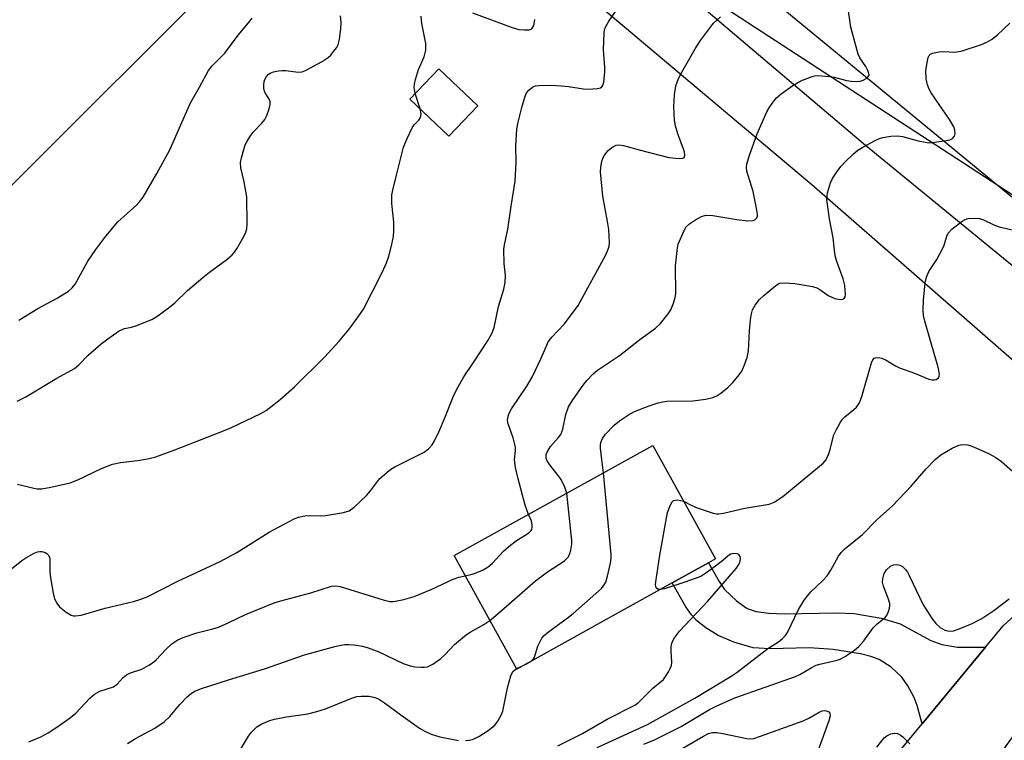
# Model space of a CAD drawing. Units: inches. Extents: x 1267769 to 1273769, y 577449 to 581449.
# Drawn here: x 1268558 to 1268798, y 580822 to 580998 of the extents above; entities that cross this region are included whole.
import ezdxf

# ---------------------------------------------------------------- set-up
doc = ezdxf.new("R2010")
doc.units = ezdxf.units.IN
doc.header["$MEASUREMENT"] = 0
for name, color, linetype in [('BLDG-Footprint', 5, 'Continuous'), ('HYDRO-Canal', 164, 'Continuous'), ('NTRL-Trees', 3, 'Continuous'), ('TRANS-Driveway', 251, 'Continuous'), ('TRANS-Road', 130, 'Continuous'), ('Undefined', 1, 'Continuous')]:
    doc.layers.add(name, color=color, linetype=linetype)

msp = doc.modelspace()

# ---------------------------------------------------------------- linework, layer by layer
at = {"layer": 'BLDG-Footprint'}
for points, elevation in [([(1268669.61, 580977.23), (1268662.55, 580969.79), (1268653, 580978.85), (1268660.06, 580986.29)], 546.64), ([(1268717.11, 580860.62), (1268679.18, 580839.58), (1268663.82, 580867.28), (1268712.36, 580894.21), (1268727.73, 580866.51), (1268726, 580865.55)], 553.69)]:
    msp.add_lwpolyline(points, close=True, dxfattribs=dict(at, elevation=elevation))
at = {"layer": 'HYDRO-Canal'}
msp.add_lwpolyline([(1268800.09, 580954.9), (1268713.07, 581026.61)], dxfattribs=at)
at = {"layer": 'NTRL-Trees'}
msp.add_lwpolyline([(1268217.11, 581148.16), (1268282.01, 581194.2), (1268381.85, 581276.1), (1268471.77, 581340.93), (1268510.95, 581416.08), (1268525.06, 581449.4), (1268992.93, 581449.36), (1268919.24, 581409.07), (1268846.32, 581321.83), (1268816.08, 581270.97), (1268809.77, 581212.83), (1268814.77, 581158.36), (1268888.59, 581075.68), (1268922.35, 581039.6), (1268920.94, 581019.52), (1268851.6, 580932.34), (1268839.33, 580929.94), (1268720.18, 581007.6), (1268672.91, 581046.99), (1268640.86, 581042.84), (1268522.37, 580924.63), (1268494.56, 580836.32), (1268434.07, 580707.29)], dxfattribs=at)
at = {"layer": 'TRANS-Driveway'}
msp.add_lwpolyline([(1268793.64, 580844.92), (1268778.2, 580826.21), (1268776.96, 580830.64), (1268776.23, 580832.59), (1268774.7, 580835.48), (1268773.25, 580837.6), (1268770.63, 580839.99), (1268767.71, 580841.9), (1268765.64, 580842.67), (1268763.11, 580843.3), (1268756.45, 580844.32), (1268750.63, 580844.75), (1268740.99, 580844.47), (1268736.92, 580844.77), (1268732.19, 580846.11), (1268728.33, 580847.77), (1268725.37, 580849.63), (1268723.03, 580851.46), (1268721.86, 580852.8), (1268720.48, 580854.78), (1268717.11, 580860.62), (1268726, 580865.55), (1268728.55, 580860.96), (1268729.91, 580859.04), (1268732.83, 580856.24), (1268735.44, 580854.37), (1268737.67, 580853.64), (1268740.75, 580853.2), (1268744.44, 580853.04), (1268757.27, 580853.31), (1268761.61, 580853.13), (1268768.14, 580851.98), (1268772.85, 580850.59), (1268780.34, 580846.58), (1268782.99, 580845.53), (1268786.86, 580844.91)], close=True, dxfattribs=at)
at = {"layer": 'TRANS-Road'}
msp.add_lwpolyline([(1268829.08, 580914.54), (1268813.46, 580903.54), (1268751.23, 580957.87), (1268651.47, 581042), (1268662.47, 581054.03), (1268764.34, 580967.61)], close=True, dxfattribs=at)
msp.add_polyline3d([(1268766.5, 580812.02, 0), (1268778.2, 580826.21, 0), (1268793.64, 580844.92, 0), (1268797.95, 580850.15, 0), (1268815.74, 580866.39, 0), (1268826.22, 580853.55, 0), (1268800.64, 580823.54, 0), (1268774.33, 580787.46, 0)], dxfattribs=at)
at = {"layer": 'Undefined'}
for p, q in [((1268655.51, 580976.47, 546), (1268654.34, 580980.27, 546)), ((1268679.12, 580839.7, 554), (1268681.38, 580840.8, 554)), ((1268681.38, 580840.8, 554), (1268682.74, 580841.55, 554))]:
    msp.add_line(p, q, dxfattribs=at)
for points, elevation in [([(1268691.34, 580882.55), (1268690.91, 580884.06), (1268689.99, 580885.92), (1268689.29, 580886.89), (1268687.19, 580889.44), (1268686.55, 580890.42), (1268686.33, 580891.06), (1268686.3, 580891.53), (1268686.36, 580892.03), (1268686.55, 580892.59), (1268687.39, 580893.93), (1268689.24, 580896.05), (1268689.88, 580896.92), (1268690.43, 580898.21), (1268691.1, 580901.81), (1268691.76, 580903.63), (1268692.81, 580905.36), (1268695.33, 580908.96), (1268696.22, 580910.1), (1268697.79, 580911.7), (1268698.85, 580912.62), (1268704.22, 580916.19), (1268709.18, 580920.09), (1268713, 580922.85), (1268714.23, 580924.06), (1268716.09, 580926.37), (1268716.77, 580927.33), (1268717.47, 580928.96), (1268717.88, 580930.39), (1268718.02, 580931.26), (1268717.94, 580938.15), (1268718.41, 580942.52), (1268718.61, 580943.37), (1268719.14, 580944.74), (1268720.11, 580946.89), (1268720.54, 580947.63), (1268721.34, 580948.41), (1268722.79, 580949.36), (1268724.3, 580950.21), (1268725.35, 580950.52), (1268727.02, 580950.42), (1268732.9, 580949.43), (1268735.57, 580949.13), (1268736.9, 580949.17), (1268737.33, 580949.35), (1268737.77, 580949.81), (1268737.93, 580950.24), (1268737.95, 580950.78), (1268737.74, 580952.22), (1268736.9, 580956.25), (1268735.38, 580961.29), (1268735.25, 580962.12), (1268735.31, 580962.98), (1268735.97, 580965.19), (1268737.87, 580970.4), (1268740.21, 580975.74), (1268740.78, 580976.7), (1268741.73, 580978.07), (1268742.63, 580979.14), (1268743.71, 580980.12), (1268746.55, 580982.16), (1268747.53, 580982.79), (1268748.57, 580983.33), (1268751.31, 580984.42), (1268751.87, 580984.55), (1268752.71, 580984.61), (1268755.55, 580984.41), (1268756.67, 580984.21), (1268759.71, 580983.37), (1268760.83, 580983.23), (1268762.23, 580983.16), (1268763.06, 580983.22), (1268763.81, 580983.46), (1268764.67, 580984.01), (1268765.12, 580984.52), (1268765.2, 580984.72), (1268765.19, 580985.15), (1268764.94, 580985.87), (1268764.4, 580986.84), (1268762.99, 580988.91), (1268762.56, 580989.85), (1268760.79, 580996.42), (1268759.95, 581002.03)], 552), ([(1268654.34, 580980.27), (1268654.11, 580981.7), (1268654.18, 580982.52), (1268654.41, 580983.63), (1268655.1, 580986.09), (1268656.51, 580989.18), (1268656.92, 580990.83), (1268656.96, 580991.62), (1268656.89, 580992.42), (1268655.96, 580997.37), (1268655.76, 580999.12)], 546), ([(1268668.34, 580999.92), (1268677.98, 580996.37), (1268679.66, 580995.9), (1268681.06, 580995.77), (1268682.14, 580995.81), (1268682.79, 580996.04), (1268683.09, 580996.41), (1268683.3, 580996.89), (1268683.49, 580997.72), (1268683.53, 580998.3)], 546), ([(1268681.98, 580877.36), (1268681.21, 580879.62), (1268679.44, 580886.09), (1268678.8, 580888.82), (1268678.6, 580890.66), (1268678.85, 580892.96), (1268678.81, 580893.78), (1268678.25, 580896.06), (1268677.02, 580899.52), (1268676.91, 580900.31), (1268677.04, 580901.35), (1268677.3, 580902.12), (1268677.84, 580903.13), (1268681.6, 580908.72), (1268682.89, 580910.88), (1268685.04, 580915.41), (1268686.45, 580918.76), (1268686.84, 580919.5), (1268687.71, 580920.66), (1268690.76, 580923.96), (1268694.12, 580928.41), (1268700.89, 580940.82), (1268701.51, 580942.16), (1268701.69, 580942.9), (1268701.76, 580943.76), (1268701.61, 580946.97), (1268701.32, 580948.97), (1268700.14, 580955.18), (1268699.61, 580961.05), (1268699.66, 580962.21), (1268699.9, 580963.62), (1268700.16, 580964.44), (1268700.58, 580965.19), (1268701.48, 580966.33), (1268702.4, 580967.07), (1268703.43, 580967.57), (1268704.15, 580967.66), (1268705.21, 580967.5), (1268709.37, 580966.36), (1268716.29, 580964.6), (1268718.93, 580964.32), (1268719.69, 580964.41), (1268720.02, 580964.63), (1268720.21, 580965.19), (1268720.08, 580965.95), (1268718.52, 580970.36), (1268717.96, 580972.3), (1268717.65, 580973.71), (1268717.49, 580976.94), (1268717.67, 580979.91), (1268718.04, 580982.09), (1268718.69, 580983.91), (1268719.48, 580985.47), (1268722.73, 580991.18), (1268724.06, 580993.15), (1268727.22, 580997.4), (1268728.94, 580998.97)], 550), ([(1268557.47, 580924.85), (1268562.12, 580927.68), (1268566.69, 580930.13), (1268569.62, 580931.94), (1268570.48, 580932.73), (1268571.22, 580933.64), (1268574.33, 580939.25), (1268576.28, 580942.14), (1268578.7, 580945.37), (1268581.68, 580948.87), (1268586.21, 580952.91), (1268587, 580953.75), (1268587.88, 580954.89), (1268591.21, 580960.66), (1268594.35, 580966.44), (1268599.45, 580977.98), (1268601.66, 580981.79), (1268603.78, 580985.83), (1268604.74, 580987.03), (1268607.03, 580989.27), (1268607.81, 580990.13), (1268611.08, 580994.48), (1268614.02, 580997.98), (1268614.48, 580998.66)], 542), ([(1268700.32, 580887.53), (1268699.96, 580890.79), (1268699.56, 580893.57), (1268699.56, 580894.39), (1268699.66, 580894.9), (1268700.05, 580895.89), (1268700.85, 580897.01), (1268702.94, 580899.19), (1268704.25, 580900.24), (1268706.43, 580901.66), (1268707.94, 580902.51), (1268711.46, 580903.93), (1268713.67, 580904.63), (1268714.8, 580904.89), (1268715.83, 580905), (1268722.15, 580905.14), (1268725.34, 580905.53), (1268727.01, 580905.94), (1268728.06, 580906.38), (1268728.99, 580906.96), (1268730.69, 580908.38), (1268731.89, 580909.6), (1268733.22, 580911.11), (1268734.11, 580912.41), (1268734.81, 580913.89), (1268735.46, 580915.72), (1268735.75, 580917.33), (1268735.99, 580922.2), (1268736.25, 580924.88), (1268736.46, 580926.35), (1268736.76, 580927.37), (1268737.42, 580928.54), (1268738.45, 580929.88), (1268739.5, 580930.88), (1268742.4, 580933.3), (1268743.36, 580933.84), (1268744.47, 580933.98), (1268747.11, 580933.8), (1268750.02, 580933.33), (1268751.39, 580933.05), (1268752.43, 580932.72), (1268753.19, 580932.3), (1268755.26, 580930.9), (1268756.83, 580930.17), (1268757.66, 580929.95), (1268758.16, 580929.91), (1268758.83, 580929.98), (1268759.16, 580930.17), (1268759.35, 580930.55), (1268759.42, 580931.04), (1268759.4, 580932.16), (1268759.28, 580933.33), (1268758.86, 580934.94), (1268757.31, 580939.21), (1268756.95, 580940.57), (1268756.73, 580941.97), (1268756.48, 580944.92), (1268755.55, 580949.61), (1268754.92, 580954.31), (1268754.94, 580955.17), (1268755.09, 580955.99), (1268755.78, 580958.39), (1268756.3, 580959.42), (1268757.56, 580961.39), (1268758.41, 580962.5), (1268759.34, 580963.52), (1268761.39, 580965.47), (1268762.47, 580966.37), (1268763.68, 580967.12), (1268766.73, 580968.74), (1268767.76, 580969.24), (1268768.57, 580969.51), (1268770.56, 580969.83), (1268772.28, 580969.89), (1268773.36, 580969.69), (1268777.22, 580968.65), (1268778.94, 580968.3), (1268779.81, 580968.21), (1268781.24, 580968.3), (1268784.12, 580968.71), (1268784.94, 580968.92), (1268785.62, 580969.27), (1268786.07, 580969.8), (1268786.28, 580970.48), (1268786.19, 580971.29), (1268785.92, 580972.11), (1268784.86, 580973.88), (1268780.36, 580980.39), (1268779.86, 580981.31), (1268779.46, 580982.38), (1268779.17, 580983.82), (1268779.1, 580985.86), (1268779.46, 580988.2), (1268779.69, 580989.02), (1268779.92, 580989.48), (1268780.26, 580989.83), (1268780.71, 580990.05), (1268782.35, 580990.4), (1268783.49, 580990.48), (1268786.07, 580990.35), (1268787.68, 580990.6), (1268792.72, 580992.23), (1268793.98, 580992.78), (1268795.12, 580993.44), (1268796.6, 580994.61), (1268799.59, 580997.41)], 554), ([(1268719.91, 580880.61), (1268721.89, 580879.54), (1268723.23, 580878.99), (1268727.1, 580877.69), (1268727.94, 580877.51), (1268728.5, 580877.48), (1268729.65, 580877.65), (1268734.85, 580878.87), (1268740.77, 580879.85), (1268742.05, 580880.37), (1268744.18, 580881.77), (1268753.11, 580889.13), (1268753.99, 580889.91), (1268754.54, 580890.57), (1268755.11, 580891.56), (1268755.54, 580892.63), (1268756.64, 580896.83), (1268757.24, 580898.15), (1268758.21, 580899.93), (1268758.69, 580900.64), (1268759.26, 580901.25), (1268761.5, 580903), (1268762.13, 580903.56), (1268762.85, 580904.61), (1268763.42, 580906.18), (1268765.83, 580914.44), (1268766.16, 580915.18), (1268766.48, 580915.53), (1268766.67, 580915.63), (1268767.36, 580915.73), (1268768.37, 580915.53), (1268769.4, 580915.03), (1268771.7, 580913.69), (1268772.66, 580913.21), (1268776.34, 580911.88), (1268779.79, 580910.45), (1268780.6, 580910.25), (1268781.12, 580910.22), (1268781.6, 580910.35), (1268782.18, 580910.75), (1268782.37, 580911.16), (1268782.39, 580911.65), (1268782.06, 580913.32), (1268781.32, 580916.15), (1268778.81, 580924.58), (1268778.53, 580925.95), (1268778.43, 580927.37), (1268778.5, 580929.71), (1268778.96, 580933.99), (1268779.28, 580935.38), (1268779.82, 580936.7), (1268781.75, 580939.63), (1268783.27, 580942.41), (1268783.58, 580943.2), (1268784.19, 580945.33), (1268784.52, 580946.06), (1268785.47, 580947.08), (1268787.95, 580949.03), (1268788.67, 580949.46), (1268789.44, 580949.69), (1268790.81, 580949.77), (1268792.18, 580949.66), (1268793.16, 580949.35), (1268795.69, 580948.12), (1268797.03, 580947.64), (1268804.46, 580945.93)], 556), ([(1268698.82, 580820.39), (1268711.09, 580825.99), (1268722.64, 580832.45), (1268731.54, 580837.81), (1268733, 580838.81), (1268740.5, 580844.55), (1268743.07, 580846.2), (1268744.1, 580847), (1268744.79, 580847.75), (1268745.25, 580848.48), (1268747.99, 580854.14), (1268749.38, 580856.37), (1268750.22, 580857.57), (1268750.96, 580858.46), (1268753.96, 580861.19), (1268754.97, 580862.31), (1268755.88, 580863.74), (1268757.78, 580867.17), (1268758.37, 580868.03), (1268759.37, 580869), (1268763.61, 580872.44), (1268767.21, 580876.1), (1268770.93, 580879.44), (1268775.54, 580884.24), (1268779.16, 580888.51), (1268781.37, 580890.8), (1268782.71, 580891.91), (1268785.55, 580893.53), (1268787.13, 580894.3), (1268787.94, 580894.48), (1268789.31, 580894.35), (1268790.36, 580894.04), (1268792, 580893.34), (1268794.43, 580892.22), (1268796.19, 580891.27), (1268797.55, 580890.3), (1268800.29, 580887.9)], 558), ([(1268682.74, 580841.55), (1268683.2, 580842.04), (1268683.44, 580842.5), (1268684.3, 580845.15), (1268684.74, 580846.17), (1268685.3, 580847.13), (1268685.82, 580847.77), (1268686.9, 580848.68), (1268691.75, 580852.23), (1268692.88, 580853.14), (1268699.81, 580859.29), (1268700.52, 580860.11), (1268700.92, 580860.83), (1268701.33, 580862.25), (1268702.01, 580865.47), (1268702.2, 580866.65), (1268702.23, 580867.53), (1268700.32, 580887.53)], 554), ([(1268672.59, 580851.47), (1268674.03, 580852.65), (1268683.7, 580861.1), (1268686.67, 580863.35), (1268690.78, 580866.03), (1268691.41, 580866.57), (1268691.76, 580867.02), (1268692.1, 580867.81), (1268692.32, 580868.66), (1268692.56, 580870.12), (1268692.58, 580870.99), (1268691.34, 580882.55)], 552), ([(1268714.16, 580858.98), (1268713.68, 580859.05), (1268713.2, 580859.44), (1268713.05, 580860.11), (1268713.08, 580860.92), (1268714.09, 580867.37), (1268716, 580877.81), (1268716.7, 580879.73), (1268717.11, 580880.42), (1268717.47, 580880.74), (1268717.9, 580880.88), (1268718.38, 580880.9), (1268719.16, 580880.8), (1268719.91, 580880.61)], 556), ([(1268666.54, 580862.36), (1268667.95, 580862.66), (1268668.78, 580862.92), (1268670.93, 580863.84), (1268672.19, 580864.54), (1268673.23, 580865.46), (1268675.91, 580868.34), (1268677.19, 580869.51), (1268679.06, 580870.96), (1268681.59, 580872.52), (1268682.28, 580873.03), (1268682.64, 580873.42), (1268682.78, 580873.71), (1268682.9, 580874.2), (1268682.9, 580874.74), (1268682.7, 580875.82), (1268681.98, 580877.36)], 550), ([(1268689.16, 580820.78), (1268695.22, 580823.84), (1268701.25, 580827.29), (1268707.96, 580830.71), (1268708.87, 580831.39), (1268712.41, 580834.93), (1268714.97, 580837.05), (1268715.49, 580837.72), (1268716.25, 580838.92), (1268716.64, 580839.67), (1268716.92, 580840.44), (1268717, 580841.29), (1268716.86, 580843.92), (1268716.89, 580845.07), (1268717.13, 580846.16), (1268717.68, 580847.18), (1268718.92, 580848.84), (1268725.71, 580856.08), (1268732.71, 580864.15), (1268733.23, 580864.86), (1268733.63, 580865.63), (1268733.83, 580866.41), (1268733.74, 580867.07), (1268733.37, 580867.53), (1268732.96, 580867.73), (1268732.18, 580867.81), (1268731.39, 580867.64), (1268730.67, 580867.18), (1268729.11, 580865.76), (1268727.72, 580864.68), (1268725.34, 580862.97), (1268724.1, 580862.22), (1268720.23, 580860.78), (1268715.24, 580859.21), (1268714.16, 580858.98)], 556), ([(1268710.2, 580821.25), (1268712.81, 580822.28), (1268714.12, 580822.9), (1268719.28, 580825.56), (1268726.23, 580829.66), (1268727.89, 580830.51), (1268732.43, 580832.52), (1268747.24, 580837.73), (1268748.29, 580838.24), (1268751.04, 580839.87), (1268752.33, 580840.5), (1268753.22, 580840.78), (1268757.41, 580841.71), (1268758.19, 580841.99), (1268759.2, 580842.54), (1268761.63, 580844.18), (1268762.74, 580845.09), (1268763.95, 580846.48), (1268766.23, 580849.67), (1268767.2, 580850.61), (1268769.15, 580852.17), (1268769.64, 580852.84), (1268769.99, 580853.63), (1268770.24, 580854.46), (1268770.33, 580855.02), (1268770.31, 580855.57), (1268770, 580856.63), (1268768.72, 580859.82), (1268768.53, 580860.84), (1268768.55, 580861.62), (1268768.92, 580862.88), (1268769.47, 580863.79), (1268770.44, 580864.73), (1268771.16, 580865.07), (1268772, 580865.14), (1268772.76, 580864.99), (1268773.35, 580864.67), (1268774.12, 580863.92), (1268774.61, 580863.23), (1268775.03, 580862.45), (1268778.4, 580855.25), (1268780.63, 580851.88), (1268781.51, 580850.73), (1268782.59, 580849.75), (1268783.75, 580849.08), (1268784.75, 580848.82), (1268785.84, 580848.93), (1268787.2, 580849.36), (1268790.37, 580850.74), (1268792.74, 580851.92), (1268795.7, 580853.88), (1268799.44, 580856.74)], 560), ([(1268583.99, 580821.37), (1268585.99, 580822.56), (1268590.73, 580825.12), (1268593, 580826.7), (1268594.36, 580827.98), (1268596.84, 580830.91), (1268598.6, 580832.76), (1268599.65, 580833.69), (1268600.51, 580834.2), (1268601.88, 580834.72), (1268608.67, 580836.97), (1268617.53, 580839.62), (1268627.26, 580843.02), (1268635, 580845.19), (1268637.01, 580845.57), (1268638.08, 580845.59), (1268639.44, 580845.48), (1268641.45, 580845.14), (1268642.83, 580844.78), (1268645.47, 580843.75), (1268651.42, 580840.92), (1268653.1, 580840.32), (1268654.24, 580840.13), (1268655.68, 580840.03), (1268656.53, 580840.03), (1268657.35, 580840.15), (1268658.64, 580840.77), (1268660.57, 580842.11), (1268661.61, 580843.09), (1268663.95, 580845.58), (1268666.82, 580847.98), (1268667.79, 580848.61), (1268671.08, 580850.45), (1268672.59, 580851.47)], 552), ([(1268666.63, 580822.08), (1268667.48, 580822.17), (1268668.29, 580822.37), (1268669.85, 580823.09), (1268672.11, 580824.56), (1268673.67, 580825.75), (1268674.06, 580826.14), (1268674.54, 580826.81), (1268675.31, 580828.27), (1268675.71, 580829.31), (1268676.89, 580834.94), (1268677.68, 580837.92), (1268678.2, 580838.93), (1268678.58, 580839.31), (1268679.12, 580839.7)], 554), ([(1268611.65, 580819.88), (1268613.63, 580823.18), (1268614.29, 580824.15), (1268615.66, 580825.45), (1268616.84, 580826.19), (1268618.78, 580826.98), (1268619.92, 580827.31), (1268622.84, 580827.85), (1268628.12, 580828.63), (1268630.26, 580829.16), (1268632.39, 580829.85), (1268638.82, 580832.43), (1268640.08, 580832.82), (1268641.08, 580832.93), (1268643.03, 580832.91), (1268644.2, 580832.73), (1268645.39, 580832.28), (1268646.84, 580831.35), (1268650.81, 580828.34), (1268655.38, 580825.14), (1268656.64, 580824.38), (1268658.24, 580823.65), (1268660.33, 580823.03), (1268664.93, 580822.1)], 554), ([(1268716.64, 580818.4), (1268724.77, 580823.16), (1268725.97, 580823.78), (1268726.96, 580824.03), (1268728.02, 580824.05), (1268729.48, 580823.82), (1268735.31, 580822.6), (1268736.18, 580822.52), (1268737.04, 580822.62), (1268738.45, 580823.05), (1268749.13, 580826.94), (1268750.49, 580827.54), (1268753.02, 580829.01), (1268753.76, 580829.32), (1268754.26, 580829.41), (1268754.73, 580829.35), (1268755.35, 580829.08), (1268755.62, 580828.77), (1268755.69, 580828.15), (1268755.39, 580826.91), (1268752.77, 580819.76)], 562), ([(1268767.14, 580820.49), (1268768.94, 580822.75), (1268769.56, 580823.28), (1268770.56, 580823.73), (1268771.36, 580823.9), (1268772.13, 580823.82), (1268772.84, 580823.51), (1268773.44, 580823.03), (1268775.21, 580821.26)], 562)]:
    msp.add_lwpolyline(points, dxfattribs=dict(at, elevation=elevation))
for points in [[(1268555.3, 580863.75, 548), (1268558.23, 580866.12, 548), (1268559.18, 580866.78, 548), (1268561.26, 580867.87, 548), (1268562.07, 580868.18, 548), (1268562.61, 580868.28, 548), (1268563.13, 580868.26, 548), (1268563.89, 580868.05, 548), (1268564.34, 580867.8, 548), (1268564.68, 580867.48, 548), (1268564.97, 580866.88, 548), (1268565.07, 580866.32, 548), (1268565.05, 580863.31, 548), (1268565.19, 580861.86, 548), (1268565.84, 580858.15, 548), (1268566.22, 580856.76, 548), (1268566.73, 580855.7, 548), (1268567.42, 580854.77, 548), (1268569.04, 580853.45, 548), (1268570.3, 580852.71, 548), (1268570.82, 580852.57, 548), (1268571.36, 580852.55, 548), (1268572.74, 580852.72, 548), (1268578.56, 580854.48, 548), (1268585.46, 580856.05, 548), (1268587.31, 580856.64, 548), (1268588.85, 580857.25, 548), (1268596.31, 580861.02, 548), (1268606.64, 580865.82, 548), (1268610.72, 580868.05, 548), (1268618.61, 580872.99, 548), (1268624.73, 580876.32, 548), (1268625.77, 580876.68, 548), (1268627.37, 580877.03, 548), (1268628.46, 580877.12, 548), (1268631.26, 580877.03, 548), (1268632.41, 580877.1, 548), (1268636.82, 580877.82, 548), (1268638.2, 580878.25, 548), (1268639.38, 580879.11, 548), (1268642.42, 580882, 548), (1268643.38, 580883.1, 548), (1268645.57, 580886.05, 548), (1268647.46, 580887.71, 548), (1268648.36, 580888.38, 548), (1268649.36, 580888.98, 548), (1268656.48, 580892.55, 548), (1268657.57, 580893.37, 548), (1268658.43, 580894.33, 548), (1268659.02, 580895.34, 548), (1268660.17, 580897.74, 548), (1268661.56, 580900.98, 548), (1268663.63, 580906.12, 548), (1268664.52, 580907.94, 548), (1268666.21, 580910.98, 548), (1268668.57, 580914.47, 548), (1268672.12, 580919.97, 548), (1268673.12, 580921.77, 548), (1268673.58, 580923.06, 548), (1268674.64, 580928.15, 548), (1268675.94, 580932.39, 548), (1268676.29, 580934.08, 548), (1268676.41, 580935.75, 548), (1268676.04, 580938.67, 548), (1268675.99, 580942.11, 548), (1268676.14, 580943.28, 548), (1268676.92, 580947.08, 548), (1268677.73, 580952.69, 548), (1268678.73, 580958.8, 548), (1268679.02, 580963.39, 548), (1268678.88, 580967.48, 548), (1268679.19, 580971.5, 548), (1268679.47, 580973.2, 548), (1268680.37, 580976.79, 548), (1268681.1, 580979.32, 548), (1268681.54, 580980.4, 548), (1268682.05, 580981.07, 548), (1268682.95, 580981.76, 548), (1268683.71, 580982.08, 548), (1268684.54, 580982.19, 548), (1268687.69, 580982.25, 548), (1268690.01, 580982.12, 548), (1268691.76, 580981.97, 548), (1268695.47, 580981.4, 548), (1268696.62, 580981.31, 548), (1268698.84, 580981.46, 548), (1268699.57, 580981.65, 548), (1268699.95, 580981.88, 548), (1268700.2, 580982.26, 548), (1268700.4, 580983.01, 548), (1268700.68, 580985.56, 548), (1268700.69, 580986.7, 548), (1268700.39, 580989.84, 548), (1268700.36, 580991, 548), (1268700.46, 580995.05, 548), (1268700.58, 580995.81, 548), (1268700.79, 580996.48, 548), (1268701.62, 580997.94, 548), (1268706.19, 581004.55, 548)], [(1268557.1, 580905.06, 544), (1268559.19, 580906.13, 544), (1268566.74, 580910.7, 544), (1268571.04, 580913.03, 544), (1268572.15, 580913.95, 544), (1268574.4, 580916.29, 544), (1268577.56, 580919.03, 544), (1268579.19, 580920.28, 544), (1268582.03, 580922.24, 544), (1268583.28, 580922.82, 544), (1268584.98, 580923.14, 544), (1268586.1, 580923.46, 544), (1268589.94, 580924.97, 544), (1268591.21, 580925.7, 544), (1268594.29, 580927.98, 544), (1268595.63, 580929.1, 544), (1268598.71, 580932.07, 544), (1268602.45, 580935.27, 544), (1268604.05, 580936.54, 544), (1268608.32, 580939.69, 544), (1268609.61, 580940.79, 544), (1268610.16, 580941.43, 544), (1268610.8, 580942.42, 544), (1268612.42, 580945.27, 544), (1268612.94, 580946.32, 544), (1268613.19, 580947.14, 544), (1268613.28, 580948.27, 544), (1268613.17, 580954.96, 544), (1268612.98, 580956.39, 544), (1268612.54, 580958.65, 544), (1268611.71, 580962.09, 544), (1268611.66, 580963.38, 544), (1268611.89, 580964.53, 544), (1268612.44, 580966.54, 544), (1268612.8, 580967.67, 544), (1268613.15, 580968.46, 544), (1268613.89, 580969.67, 544), (1268614.72, 580970.81, 544), (1268616.87, 580973.01, 544), (1268617.57, 580973.86, 544), (1268618.06, 580974.86, 544), (1268618.61, 580976.47, 544), (1268618.87, 580977.54, 544), (1268618.87, 580978.3, 544), (1268618.55, 580979.01, 544), (1268617.67, 580980.37, 544), (1268617.43, 580981.03, 544), (1268617.36, 580981.56, 544), (1268617.35, 580982.37, 544), (1268617.44, 580983.17, 544), (1268617.6, 580983.67, 544), (1268617.98, 580984.35, 544), (1268618.48, 580984.93, 544), (1268618.92, 580985.23, 544), (1268619.72, 580985.51, 544), (1268620.89, 580985.75, 544), (1268621.77, 580985.86, 544), (1268622.66, 580985.87, 544), (1268625.77, 580985.42, 544), (1268626.72, 580985.56, 544), (1268627.51, 580985.86, 544), (1268631.62, 580988.05, 544), (1268633.07, 580988.99, 544), (1268633.67, 580989.59, 544), (1268634.4, 580990.48, 544), (1268635.07, 580991.42, 544), (1268635.47, 580992.16, 544), (1268635.83, 580993.51, 544), (1268636.19, 580996.06, 544), (1268636.22, 580997.5, 544), (1268636.08, 580999.22, 544)], [(1268557.16, 580884.72, 546), (1268561.13, 580883.75, 546), (1268561.97, 580883.65, 546), (1268563.09, 580883.63, 546), (1268565.26, 580883.98, 546), (1268570.01, 580885.11, 546), (1268571.93, 580885.78, 546), (1268577.82, 580888.64, 546), (1268580.4, 580889.68, 546), (1268582.32, 580890.07, 546), (1268586.57, 580890.51, 546), (1268589.34, 580890.99, 546), (1268590.98, 580891.46, 546), (1268595.58, 580893.14, 546), (1268607.1, 580897.59, 546), (1268609.25, 580898.49, 546), (1268616.63, 580902.01, 546), (1268617.89, 580902.78, 546), (1268619.82, 580904.19, 546), (1268621.4, 580905.49, 546), (1268624.85, 580908.57, 546), (1268632.28, 580915.89, 546), (1268635.73, 580919.74, 546), (1268638.18, 580922.65, 546), (1268640.42, 580925.63, 546), (1268641.69, 580927.53, 546), (1268646.31, 580936.67, 546), (1268647.29, 580938.82, 546), (1268647.91, 580940.47, 546), (1268648.54, 580943, 546), (1268648.99, 580945.27, 546), (1268649.08, 580946.72, 546), (1268649.07, 580948.75, 546), (1268648.58, 580953.38, 546), (1268648.64, 580955.43, 546), (1268648.82, 580956.58, 546), (1268649.79, 580960.28, 546), (1268651.43, 580967.12, 546), (1268652.33, 580969.26, 546), (1268653.61, 580971.87, 546), (1268654.1, 580972.57, 546), (1268655.17, 580973.69, 546), (1268655.59, 580974.39, 546), (1268655.75, 580975.17, 546), (1268655.51, 580976.47, 546)], [(1268559.91, 580821.75, 550), (1268562.87, 580822.97, 550), (1268564.62, 580823.97, 550), (1268567, 580825.52, 550), (1268570.07, 580827.69, 550), (1268571.43, 580828.76, 550), (1268574.85, 580832.46, 550), (1268575.95, 580833.45, 550), (1268577.27, 580834.14, 550), (1268580.58, 580835.26, 550), (1268581.48, 580835.87, 550), (1268583, 580837.53, 550), (1268583.8, 580838.18, 550), (1268584.77, 580838.64, 550), (1268587.56, 580839.56, 550), (1268589.28, 580840.5, 550), (1268590.42, 580841.29, 550), (1268591.06, 580841.83, 550), (1268593.38, 580844.36, 550), (1268594.9, 580845.71, 550), (1268596.32, 580846.71, 550), (1268597.65, 580847.3, 550), (1268601, 580848.45, 550), (1268604.89, 580849.39, 550), (1268606.26, 580849.83, 550), (1268608.66, 580850.85, 550), (1268612.87, 580852.91, 550), (1268619.87, 580855.72, 550), (1268621.49, 580856.23, 550), (1268628.84, 580858.21, 550), (1268633.88, 580859.81, 550), (1268634.92, 580859.9, 550), (1268636.01, 580859.73, 550), (1268646.48, 580856.48, 550), (1268648.12, 580856.09, 550), (1268648.96, 580856.05, 550), (1268651.25, 580856.52, 550), (1268654.07, 580857.34, 550), (1268658.23, 580859, 550), (1268663.6, 580861.51, 550), (1268664.97, 580861.99, 550), (1268666.54, 580862.36, 550)]]:
    msp.add_polyline3d(points, dxfattribs=at)

doc.saveas('drawing.dxf')
